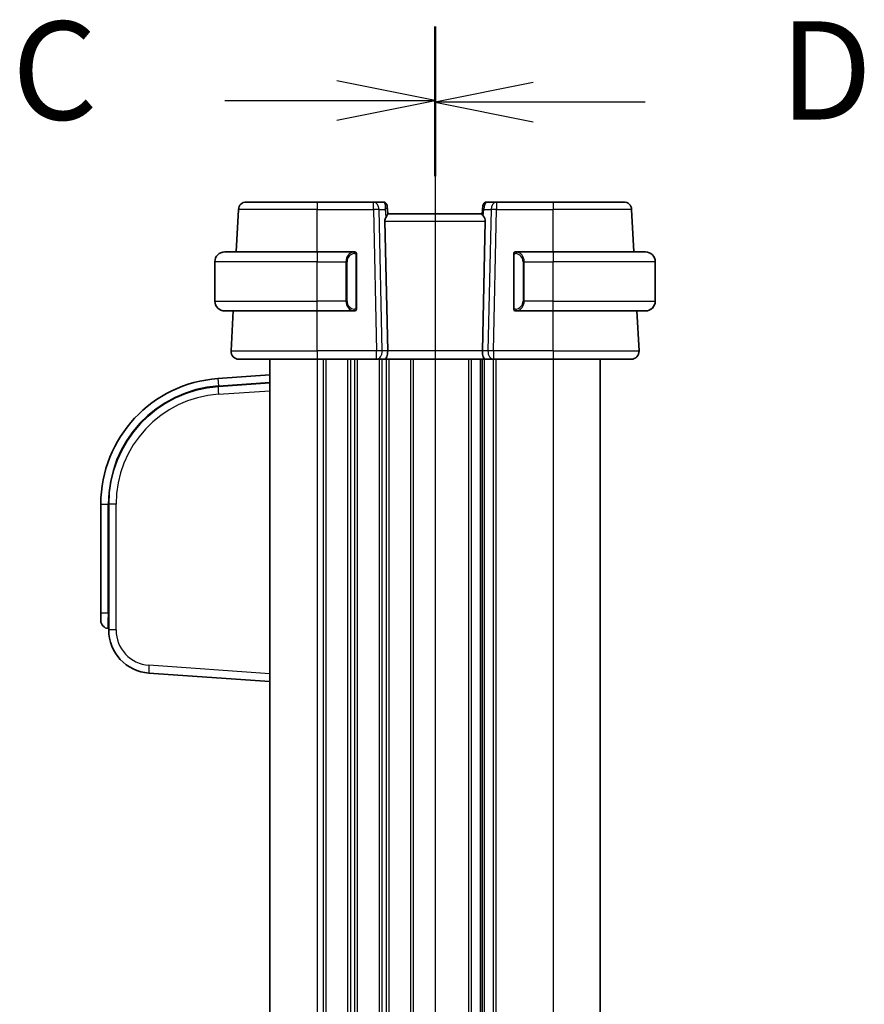
# Model space of a CAD drawing. Units: millimetres. Extents: x 36 to 6332, y 20 to 1425.
# Drawn here: x 1472 to 1580, y 949 to 1074 of the extents above; entities that cross this region are included whole.
import ezdxf

# ---------------------------------------------------------------- set-up
doc = ezdxf.new("R2010")
doc.units = ezdxf.units.MM
doc.header["$LTSCALE"] = 2.5
for name, color, linetype, lineweight in [('Section Line (ISO)', 7, 'Continuous', 25), ('Visible (ISO)', 7, 'Continuous', 35), ('Visible Narrow (ISO)', 7, 'Continuous', 25)]:
    doc.layers.add(name, color=color, linetype=linetype, lineweight=lineweight)
doc.styles.add('Note Text (TK)', font='MS PGothic.ttf')

# ---------------------------------------------------------------- blocks, each defined once
blk = doc.blocks.new('2dTransSection2')
at = {"layer": 'Section Line (ISO)', "linetype": 'Continuous'}
for p, q in [((114.8, 218.617), (114.8, 168.708)), ((114.8, 216.733), (112.3, 217.233)), ((109.457, 216.733), (112.3, 216.733)), ((112.3, 216.733), (114.8, 216.733)), ((112.3, 216.233), (114.8, 216.733)), ((114.8, 170.592), (112.3, 171.092)), ((109.457, 170.592), (112.3, 170.592)), ((112.3, 170.592), (114.8, 170.592)), ((112.3, 170.092), (114.8, 170.592))]:
    blk.add_line(p, q, dxfattribs=at)
at = {"layer": 'Section Line (ISO)', "linetype": 'Continuous', "lineweight": 50}
for p, q in [((114.8, 218.617), (114.8, 214.849)), ((114.8, 172.475), (114.8, 168.708))]:
    blk.add_line(p, q, dxfattribs=at)
at = {"layer": 'Section Line (ISO)', "char_height": 2.5, "attachment_point": 7, "style": 'Note Text (TK)'}
for insert in [(104.039, 215.461), (104.039, 169.32)]:
    blk.add_mtext('C', dxfattribs=dict(at, insert=insert))
blk = doc.blocks.new('2dTransSection3')
at = {"layer": 'Section Line (ISO)', "linetype": 'Continuous'}
for p, q in [((114.8, 218.574), (114.8, 168.682)), ((117.3, 217.191), (114.8, 216.691)), ((117.3, 216.691), (114.8, 216.691)), ((114.8, 216.691), (117.3, 216.191)), ((120.143, 216.691), (117.3, 216.691)), ((117.3, 171.064), (114.8, 170.564)), ((117.3, 170.564), (114.8, 170.564)), ((114.8, 170.564), (117.3, 170.064)), ((120.143, 170.564), (117.3, 170.564))]:
    blk.add_line(p, q, dxfattribs=at)
at = {"layer": 'Section Line (ISO)', "linetype": 'Continuous', "lineweight": 50}
for p, q in [((114.8, 218.574), (114.8, 214.808)), ((114.8, 172.447), (114.8, 168.682))]:
    blk.add_line(p, q, dxfattribs=at)
at = {"layer": 'Section Line (ISO)', "char_height": 2.5, "attachment_point": 7, "style": 'Note Text (TK)'}
for insert in [(123.572, 215.463), (123.572, 169.336)]:
    blk.add_mtext('D', dxfattribs=dict(at, insert=insert))

msp = doc.modelspace()

# ---------------------------------------------------------------- linework, layer by layer
at = {"layer": 'Visible (ISO)'}
for p, q in [((1499.9673, 1044.3846), (1500.2504, 1049.787)), ((1501.249, 1050.7346), (1510.2519, 1050.7346)), ((1517.4247, 1050.7346), (1510.2519, 1050.7346)), ((1518.6625, 1050.7346), (1517.4247, 1050.7346)), ((1519.1606, 1050.2782), (1519.1719, 1050.1493)), ((1519.1719, 1050.1493), (1519.2527, 1049.2256)), ((1531.3018, 1049.8044), (1531.2467, 1049.1751)), ((1531.3018, 1049.8044), (1531.3432, 1050.2782)), ((1533.0791, 1050.7346), (1531.8413, 1050.7346)), ((1540.2519, 1050.7346), (1533.0791, 1050.7346)), ((1540.2519, 1050.7346), (1549.2548, 1050.7346)), ((1550.5365, 1044.3846), (1550.2534, 1049.787)), ((1531.2519, 1049.2346), (1519.2519, 1049.2346)), ((1518.8709, 1048.287), (1519.2291, 1031.787)), ((1531.6329, 1048.287), (1531.2748, 1031.787)), ((1498.5019, 1044.3846), (1510.2519, 1044.3846)), ((1514.9565, 1044.3846), (1510.2519, 1044.3846)), ((1515.2519, 1037.2577), (1515.2519, 1044.0116)), ((1535.2519, 1044.0116), (1535.2519, 1037.2577)), ((1540.2519, 1044.3846), (1535.5474, 1044.3846)), ((1540.2519, 1044.3846), (1552.0019, 1044.3846)), ((1497.2519, 1038.1346), (1497.2519, 1043.1346)), ((1553.2519, 1038.1346), (1553.2519, 1043.1346)), ((1510.2519, 1036.8846), (1498.5019, 1036.8846)), ((1499.3071, 1031.787), (1499.5742, 1036.8846)), ((1510.2519, 1036.8846), (1514.9565, 1036.8846)), ((1515.0642, 1036.8806), (1510.2519, 1036.8806)), ((1515.0642, 1036.8806), (1515.06, 1036.8848)), ((1515.0642, 1036.885), (1515.0642, 1036.8806)), ((1535.4396, 1036.8806), (1535.4396, 1036.885)), ((1535.4438, 1036.8848), (1535.4396, 1036.8806)), ((1540.2519, 1036.8806), (1535.4396, 1036.8806)), ((1535.5474, 1036.8846), (1540.2519, 1036.8846)), ((1552.0019, 1036.8846), (1540.2519, 1036.8846)), ((1551.1968, 1031.787), (1550.9296, 1036.8846)), ((1510.2519, 1030.7346), (1500.3057, 1030.7346)), ((1504.2519, 1030.7346), (1504.2519, 878.7346)), ((1510.2519, 1030.7346), (1517.8154, 1030.7346)), ((1517.8154, 1030.7346), (1518.8154, 1030.7346)), ((1531.6884, 1030.7346), (1518.8154, 1030.7346)), ((1531.2519, 1030.7346), (1531.2519, 878.7346)), ((1531.2519, 1030.7346), (1531.2519, 878.7346)), ((1531.6884, 1030.7346), (1532.6884, 1030.7346)), ((1532.6884, 1030.7346), (1540.2519, 1030.7346)), ((1550.1981, 1030.7346), (1540.2519, 1030.7346)), ((1546.2519, 1030.7346), (1546.2519, 878.7346)), ((1504.2519, 1028.7346), (1497.6358, 1028.272)), ((1504.2519, 1027.7322), (1497.7056, 1027.2744)), ((1482.7519, 1012.311), (1482.7519, 998.4822)), ((1483.7519, 1012.311), (1483.7519, 996.2945)), ((1482.7519, 997.4846), (1482.7519, 998.4822)), ((1483.6822, 996.4871), (1483.7519, 996.4822)), ((1488.8683, 990.8079), (1504.2519, 989.7322))]:
    msp.add_line(p, q, dxfattribs=at)
for centre, radius, start, end in [((1501.249, 1049.7346), 1, 90, 177), ((1518.6625, 1050.2346), 0.5, 5, 90), ((1531.8413, 1050.2346), 0.5, 90, 175), ((1549.2548, 1049.7346), 1, 3, 90), ((1498.5019, 1043.1346), 1.25, 90, 180), ((1515.0519, 1044.1846), 0.2, 0, 90), ((1535.4519, 1044.1846), 0.2, 90, 180), ((1552.0019, 1043.1346), 1.25, 0, 90), ((1498.5019, 1038.1346), 1.25, 180, 270), ((1552.0019, 1038.1346), 1.25, 270, 0), ((1515.0519, 1037.0846), 0.2, 270, 0), ((1535.4519, 1037.0846), 0.2, 180, 270), ((1500.3057, 1031.7346), 1, 177, 270), ((1550.1981, 1031.7346), 1, 270, 3), ((1498.7519, 1012.311), 16, 94, 180), ((1498.7519, 1012.311), 15, 94, 180), ((1483.7519, 997.4846), 1, 180, 266), ((1489.2519, 996.2945), 5.5, 180, 266)]:
    msp.add_arc(centre, radius, start, end, dxfattribs=at)
for centre, major_axis, ratio, start_param, end_param in [((1519.8734, 1048.2346), (-0.7473, 0.7201), 0.92857991, 0.22028538, 0.75155876), ((1530.6304, 1048.2346), (-0.7473, -0.7201), 0.92857991, 2.39003389, 3.14667495), ((1510.2519, 1036.9179), (10.676, 0), 0.00349067, 4.2431331, 4.71238898), ((1540.2519, 1036.9179), (10.676, 0), 0.00349067, 4.71238898, 5.18164547), ((1518.8154, 1031.7346), (0, -1), 0.41421356, 0, 1.6231562), ((1531.6884, 1031.7346), (0, 1), 0.41421356, 1.51843645, 3.14159265)]:
    msp.add_ellipse(centre, major_axis=major_axis, ratio=ratio, start_param=start_param, end_param=end_param, dxfattribs=at)
for points, knots in [([(1518.9981, 1048.7857), (1519.0052, 1048.7978), (1519.0123, 1048.8097), (1519.0696, 1048.9052), (1519.1226, 1048.9869), (1519.2055, 1049.1197), (1519.2353, 1049.1706), (1519.2511, 1049.2112), (1519.2532, 1049.2198), (1519.2527, 1049.2256)], [0.3797471219, 0.3797471219, 0.3797471219, 0.3797471219, 0.3845079388, 0.3845079388, 0.4191014132, 0.4191014132, 0.4536948877, 0.4536948877, 0.4663146534, 0.4663146534, 0.4663146534, 0.4663146534]), ([(1531.3743, 1048.9582), (1531.3352, 1048.9984), (1531.3013, 1049.0415), (1531.2559, 1049.1179), (1531.2447, 1049.1509), (1531.2467, 1049.175), (1531.2467, 1049.175), (1531.2467, 1049.1751)], [0.0417657061, 0.0417657061, 0.0417657061, 0.0417657061, 0.0627715486, 0.0627715486, 0.0839199023, 0.0839199023, 0.0839815879, 0.0839815879, 0.0839815879, 0.0839815879]), ([(1515.2519, 1044.0116), (1515.2519, 1044.0807), (1515.2519, 1044.1729), (1515.2519, 1044.1828), (1515.2519, 1044.1845), (1515.2519, 1044.1846), (1515.2519, 1044.1846)], [0, 0, 0, 0, 0.85253061, 0.85253061, 0.85253061, 1, 1, 1, 1]), ([(1535.2519, 1044.1846), (1535.2519, 1044.1846), (1535.2519, 1044.1243), (1535.2519, 1044.049), (1535.2519, 1044.0361), (1535.2519, 1044.0234), (1535.2519, 1044.0116)], [0, 0, 0, 0, 0.85378669, 0.85378669, 0.85378669, 1, 1, 1, 1]), ([(1515.2519, 1037.0846), (1515.2519, 1037.0846), (1515.2519, 1037.1449), (1515.2519, 1037.2203), (1515.2519, 1037.2332), (1515.2519, 1037.2458), (1515.2519, 1037.2577)], [0, 0, 0, 0, 0.85378669, 0.85378669, 0.85378669, 1, 1, 1, 1]), ([(1535.2519, 1037.2577), (1535.2519, 1037.1886), (1535.2519, 1037.0964), (1535.2519, 1037.0865), (1535.2519, 1037.0847), (1535.2519, 1037.0846), (1535.2519, 1037.0846)], [0, 0, 0, 0, 0.85253061, 0.85253061, 0.85253061, 1, 1, 1, 1])]:
    msp.add_open_spline(points, degree=3, knots=knots, dxfattribs=at)
for points in [[(1514.9565, 1044.3846), (1514.9586, 1044.3846), (1514.9606, 1044.3846), (1514.9624, 1044.3846)], [(1514.9926, 1044.3846), (1514.9812, 1044.3846), (1514.9704, 1044.3846), (1514.9628, 1044.3846)], [(1514.9993, 1044.3846), (1515.0038, 1044.3846), (1515.0081, 1044.3846), (1515.0123, 1044.3846)], [(1515.0519, 1044.3846), (1515.0519, 1044.3846), (1515.028, 1044.3846), (1515.0035, 1044.3846)], [(1535.5003, 1044.3846), (1535.4759, 1044.3846), (1535.4519, 1044.3846), (1535.4519, 1044.3846)], [(1535.4915, 1044.3846), (1535.4957, 1044.3846), (1535.5, 1044.3846), (1535.5045, 1044.3846)], [(1535.5216, 1044.3846), (1535.5183, 1044.3846), (1535.5148, 1044.3846), (1535.5112, 1044.3846)], [(1535.5181, 1044.3846), (1535.5273, 1044.3846), (1535.5359, 1044.3846), (1535.5474, 1044.3846)], [(1514.9857, 1036.8846), (1514.9765, 1036.8846), (1514.9679, 1036.8846), (1514.9565, 1036.8846)], [(1514.9822, 1036.8846), (1514.9856, 1036.8846), (1514.989, 1036.8846), (1514.9926, 1036.8846)], [(1515.0123, 1036.8846), (1515.0081, 1036.8846), (1515.0038, 1036.8846), (1514.9993, 1036.8846)], [(1515.0035, 1036.8846), (1515.028, 1036.8846), (1515.0519, 1036.8846), (1515.0519, 1036.8846)], [(1535.4519, 1036.8846), (1535.4519, 1036.8846), (1535.4759, 1036.8846), (1535.5003, 1036.8846)], [(1535.5045, 1036.8846), (1535.5, 1036.8846), (1535.4957, 1036.8846), (1535.4915, 1036.8846)], [(1535.5112, 1036.8846), (1535.5227, 1036.8846), (1535.5334, 1036.8846), (1535.541, 1036.8846)], [(1535.5474, 1036.8846), (1535.5452, 1036.8846), (1535.5433, 1036.8846), (1535.5414, 1036.8846)]]:
    msp.add_open_spline(points, degree=3, dxfattribs=at)
at = {"layer": 'Visible Narrow (ISO)'}
for p, q in [((1510.2519, 1049.787), (1500.2504, 1049.787)), ((1510.2519, 1050.7346), (1510.2519, 1049.787)), ((1510.2519, 1049.787), (1517.4247, 1049.787)), ((1510.2519, 1044.3846), (1510.2519, 1049.787)), ((1517.4247, 1049.787), (1517.4247, 1050.7346)), ((1517.4247, 1049.787), (1517.8154, 1031.787)), ((1518.5216, 1031.787), (1518.1308, 1049.787)), ((1518.1308, 1049.787), (1518.9105, 1049.787)), ((1518.9105, 1049.787), (1518.9981, 1048.7857)), ((1531.3743, 1048.9582), (1531.4468, 1049.787)), ((1531.4468, 1049.787), (1532.373, 1049.787)), ((1532.373, 1049.787), (1531.9823, 1031.787)), ((1532.6884, 1031.787), (1533.0791, 1049.787)), ((1533.0791, 1050.7346), (1533.0791, 1049.787)), ((1533.0791, 1049.787), (1540.2519, 1049.787)), ((1540.2519, 1050.7346), (1540.2519, 1049.787)), ((1550.2534, 1049.787), (1540.2519, 1049.787)), ((1540.2519, 1044.3846), (1540.2519, 1049.787)), ((1518.8709, 1048.287), (1531.6329, 1048.287)), ((1510.2519, 1044.3846), (1510.2519, 1043.1346)), ((1515.1933, 1044.0116), (1515.2519, 1044.0116)), ((1515.1933, 1044.0116), (1515.1933, 1037.2577)), ((1535.2519, 1044.0116), (1535.3105, 1044.0116)), ((1535.3105, 1037.2577), (1535.3105, 1044.0116)), ((1540.2519, 1044.3846), (1540.2519, 1043.1346)), ((1510.2519, 1043.1346), (1497.2519, 1043.1346)), ((1510.2519, 1043.1346), (1513.9191, 1043.1346)), ((1510.2519, 1038.1346), (1510.2519, 1043.1346)), ((1513.9191, 1043.1346), (1514.0605, 1043.1346)), ((1513.9191, 1043.1346), (1513.9191, 1038.1346)), ((1514.0605, 1038.1346), (1514.0605, 1043.1346)), ((1536.5848, 1043.1346), (1536.4433, 1043.1346)), ((1536.4433, 1043.1346), (1536.4433, 1038.1346)), ((1536.5848, 1038.1346), (1536.5848, 1043.1346)), ((1536.5848, 1043.1346), (1540.2519, 1043.1346)), ((1553.2519, 1043.1346), (1540.2519, 1043.1346)), ((1540.2519, 1038.1346), (1540.2519, 1043.1346)), ((1497.2519, 1038.1346), (1510.2519, 1038.1346)), ((1513.9191, 1038.1346), (1510.2519, 1038.1346)), ((1510.2519, 1036.8846), (1510.2519, 1038.1346)), ((1513.9191, 1038.1346), (1514.0605, 1038.1346)), ((1515.2519, 1037.2577), (1515.1933, 1037.2577)), ((1535.3105, 1037.2577), (1535.2519, 1037.2577)), ((1536.5848, 1038.1346), (1536.4433, 1038.1346)), ((1540.2519, 1038.1346), (1536.5848, 1038.1346)), ((1540.2519, 1036.8846), (1540.2519, 1038.1346)), ((1540.2519, 1038.1346), (1553.2519, 1038.1346)), ((1510.2519, 1031.787), (1510.2519, 1036.8806)), ((1540.2519, 1031.787), (1540.2519, 1036.8806)), ((1499.3071, 1031.787), (1510.2519, 1031.787)), ((1510.2519, 1031.787), (1510.2519, 1030.7346)), ((1517.8154, 1031.787), (1510.2519, 1031.787)), ((1517.8154, 1030.7346), (1517.8154, 1031.787)), ((1519.2291, 1031.787), (1518.5216, 1031.787)), ((1531.2748, 1031.787), (1519.2291, 1031.787)), ((1531.9823, 1031.787), (1531.2748, 1031.787)), ((1532.6884, 1031.787), (1532.6884, 1030.7346)), ((1540.2519, 1031.787), (1532.6884, 1031.787)), ((1540.2519, 1031.787), (1540.2519, 1030.7346)), ((1540.2519, 1031.787), (1551.1968, 1031.787)), ((1510.2519, 1030.7346), (1510.2519, 878.7346)), ((1511.017, 1030.7346), (1511.017, 878.7346)), ((1511.364, 1030.7346), (1511.364, 878.7346)), ((1514.1399, 1030.7346), (1514.1399, 878.7346)), ((1514.4868, 1030.7346), (1514.4868, 878.7346)), ((1515.017, 1030.7346), (1515.017, 878.7346)), ((1515.364, 1030.7346), (1515.364, 878.7346)), ((1518.1399, 1030.7346), (1518.1399, 878.7346)), ((1518.4868, 1030.7346), (1518.4868, 878.7346)), ((1519.017, 1030.7346), (1519.017, 878.7346)), ((1519.364, 1030.7346), (1519.364, 878.7346)), ((1522.1399, 1030.7346), (1522.1399, 878.7346)), ((1522.4868, 1030.7346), (1522.4868, 878.7346)), ((1529.517, 1030.7346), (1529.517, 878.7346)), ((1529.864, 1030.7346), (1529.864, 878.7346)), ((1530.991, 1030.7346), (1530.991, 878.7346)), ((1531.5128, 1030.7346), (1531.5128, 878.7346)), ((1532.6399, 1030.7346), (1532.6399, 878.7346)), ((1532.9868, 1030.7346), (1532.9868, 878.7346)), ((1540.2519, 1030.7346), (1540.2519, 878.7346)), ((1497.6358, 1028.272), (1497.7007, 1027.344)), ((1497.7007, 1027.344), (1504.2519, 1027.8021)), ((1497.7007, 1027.344), (1497.7056, 1027.2744)), ((1497.7056, 1026.2769), (1504.2519, 1026.7346)), ((1482.7519, 1012.311), (1483.6822, 1012.311)), ((1483.6822, 998.4822), (1483.6822, 1012.311)), ((1483.6822, 1012.311), (1483.7519, 1012.311)), ((1484.6822, 1012.311), (1483.7519, 1012.311)), ((1484.6822, 996.2945), (1484.6822, 1012.311)), ((1482.7519, 998.4822), (1483.6822, 998.4822)), ((1483.7519, 998.4773), (1483.6822, 998.4822)), ((1484.6822, 996.2945), (1483.7519, 996.2945)), ((1504.2519, 990.7297), (1488.8683, 991.8055))]:
    msp.add_line(p, q, dxfattribs=at)
for centre, radius, start, end in [((1515.1105, 1043.1346), 1.05, 95.978249, 180), ((1535.3933, 1043.1346), 1.05, 0, 84.021751), ((1515.1105, 1038.1346), 1.05, 180, 264.021751), ((1535.3933, 1038.1346), 1.05, 275.978249, 0), ((1498.7519, 1012.311), 15.0698, 94, 180), ((1498.6822, 1012.311), 14, 94, 180), ((1489.1822, 996.2945), 4.5, 180, 266)]:
    msp.add_arc(centre, radius, start, end, dxfattribs=at)
for centre, major_axis, ratio, start_param, end_param in [((1517.4247, 1049.7346), (0, 1), 0.70710678, 4.76474886, 6.28318531), ((1517.4247, 1049.7346), (0.9998, 0.0217), 0.05232366, 0.78539752, 1.56966048), ((1518.7063, 1049.7346), (0.05, -0.9998), 0.35278212, 2.38964384, 3.12396315), ((1518.2043, 1049.7346), (0.5243, 0.952), 0.58409833, 5.07598072, 5.86009785), ((1518.2043, 1049.7346), (-0.9581, -0.4503), 0.30601484, 2.24552318, 3.02964031), ((1518.6738, 1050.1058), (0.4981, 0.0436), 0.82744061, 0, 1.00426194), ((1531.7999, 1049.7608), (-0.4981, 0.0436), 0.0133208, 0, 0.78411713), ((1531.7976, 1049.7346), (0.05, 0.9998), 0.35278212, 0.0176295, 1.53606595), ((1533.0791, 1049.7346), (0, 1), 0.70710678, 0, 1.51843645), ((1533.0791, 1049.7346), (0.9998, -0.0217), 0.05232366, 1.57193217, 2.35619514), ((1514.9691, 1043.1346), (0, -1.25), 0.84, 3.24593277, 4.71238898), ((1514.8597, 1044.1789), (-0.0208, 0.1989), 0.70517612, 4.63867644, 6.13576022), ((1535.6441, 1044.1789), (0.0208, 0.1989), 0.70517612, 0.14742509, 1.64450887), ((1535.5348, 1043.1346), (0, 1.25), 0.84, 4.71238898, 6.17884519), ((1514.9691, 1038.1346), (0, -1.25), 0.84, 4.71238898, 6.17884519), ((1535.5348, 1038.1346), (0, 1.25), 0.84, 3.24593277, 4.71238898), ((1514.8597, 1037.0903), (-0.0208, -0.1989), 0.70517612, 0.14742509, 1.64450887), ((1535.6441, 1037.0903), (0.0208, -0.1989), 0.70517612, 4.63867644, 6.13576022), ((1517.8154, 1031.7346), (-0.9998, -0.0217), 0.05232366, 3.92699017, 4.71125314), ((1517.8154, 1031.7346), (0, -1), 0.70710678, 0, 1.6231562), ((1532.6884, 1031.7346), (0, -1), 0.70710678, 4.6600291, 6.28318531), ((1532.6884, 1031.7346), (-0.9998, 0.0217), 0.05232366, 4.71352482, 5.49778779), ((1497.7753, 1026.2769), (-0.0698, 0.9976), 0.06958737, 0, 1.56593034), ((1483.7519, 998.4871), (0.0697, 2), 0.03475115, 1.57444582, 3.14037616), ((1488.938, 991.8055), (-0.0698, -0.9976), 0.06958737, 4.71725497, 6.28318531)]:
    msp.add_ellipse(centre, major_axis=major_axis, ratio=ratio, start_param=start_param, end_param=end_param, dxfattribs=at)
for points in [[(1514.9565, 1044.3846), (1514.9477, 1044.3846), (1514.8702, 1044.3791), (1514.8597, 1044.3778)], [(1535.6441, 1044.3778), (1535.6337, 1044.3791), (1535.5562, 1044.3846), (1535.5474, 1044.3846)], [(1514.8597, 1036.8914), (1514.8702, 1036.8901), (1514.9477, 1036.8846), (1514.9565, 1036.8846)], [(1535.5474, 1036.8846), (1535.5562, 1036.8846), (1535.6337, 1036.8901), (1535.6441, 1036.8914)]]:
    msp.add_open_spline(points, degree=3, dxfattribs=at)
for points, knots in [([(1515.0011, 1044.1789), (1515.0685, 1044.186), (1515.1795, 1044.1435), (1515.1911, 1044.0592), (1515.1931, 1044.0447), (1515.1933, 1044.028), (1515.1933, 1044.0116)], [0, 0, 0, 0, 0.85304448, 0.85304448, 0.85304448, 1, 1, 1, 1]), ([(1535.3105, 1044.0116), (1535.3105, 1044.0895), (1535.3504, 1044.156), (1535.419, 1044.1744), (1535.449, 1044.1824), (1535.4787, 1044.1814), (1535.5027, 1044.1789)], [0, 0, 0, 0, 0.69625733, 0.69625733, 0.69625733, 1, 1, 1, 1]), ([(1515.1933, 1037.2577), (1515.1933, 1037.1797), (1515.1534, 1037.1133), (1515.0848, 1037.0948), (1515.0549, 1037.0868), (1515.0251, 1037.0878), (1515.0011, 1037.0903)], [0, 0, 0, 0, 0.69625733, 0.69625733, 0.69625733, 1, 1, 1, 1]), ([(1535.5027, 1037.0903), (1535.4353, 1037.0833), (1535.3243, 1037.1258), (1535.3127, 1037.2101), (1535.3107, 1037.2246), (1535.3105, 1037.2412), (1535.3105, 1037.2577)], [0, 0, 0, 0, 0.85304448, 0.85304448, 0.85304448, 1, 1, 1, 1])]:
    msp.add_open_spline(points, degree=3, knots=knots, dxfattribs=at)

# ---------------------------------------------------------------- block references
at = {"layer": 'Section Line (ISO)', "xscale": 5, "yscale": 5, "zscale": 5}
for name in ['2dTransSection2', '2dTransSection3']:
    msp.add_blockref(name, (951.25, -20), dxfattribs=at)

doc.saveas('drawing.dxf')
